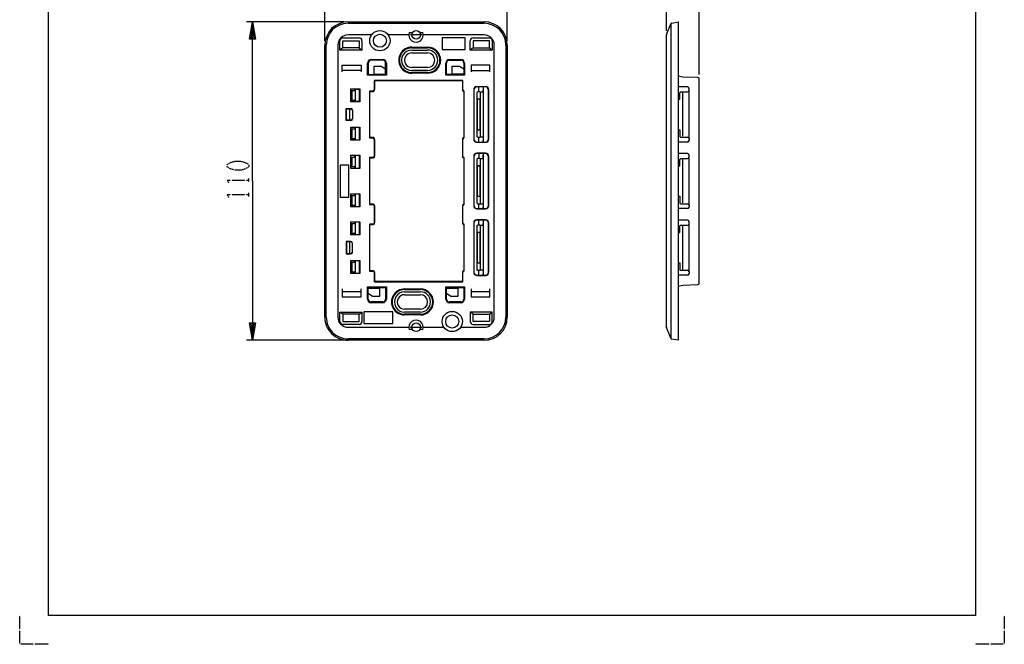
# Model space of a CAD drawing. Extents: x 0 to 340, y 0 to 360.
# Drawn here: x 0 to 340, y 0 to 216 of the extents above; entities that cross this region are included whole.
import ezdxf

# ---------------------------------------------------------------- set-up
doc = ezdxf.new("R2010")
doc.units = 0
doc.linetypes.add('DOT2', pattern=[0.125, 0, -0.125])
doc.layers.add('1', color=7, linetype='CONTINUOUS')

msp = doc.modelspace()

# ---------------------------------------------------------------- linework, layer by layer
at = {"layer": '1', "color": 5, "linetype": 'CONTINUOUS'}
for p, q in [((105.375001, 208.5), (105.375001, 242)), ((168.375001, 208.5), (168.375001, 242)), ((223.375001, 211.909333), (223.375001, 242)), ((234.624999, 196.766944), (234.624999, 242)), ((111.875001, 215), (78.375001, 215)), ((113.375001, 215), (160.375001, 215)), ((113.375001, 214.5), (160.375001, 214.5)), ((223.406836, 210.584894), (224.798844, 214.28877)), ((224.878491, 214.403692), (224.878491, 105.596308)), ((134.506457, 211.3), (135.606143, 211.3)), ((138.143859, 211.3), (139.243545, 211.3)), ((111.575001, 209.5), (117.175001, 209.5)), ((121.502719, 210.5), (113.375001, 210.5)), ((134.375001, 210.5), (127.247282, 210.5)), ((138.811515, 210.5), (134.914924, 210.5)), ((160.375001, 210.5), (139.375001, 210.5)), ((156.575001, 209.5), (162.175001, 209.5)), ((223.375001, 109.590667), (223.375001, 210.409333)), ((105.375001, 113), (105.375001, 207)), ((105.875001, 113), (105.875001, 207)), ((109.875001, 207), (109.875001, 113)), ((111.575001, 206), (110.575001, 205.25)), ((117.175001, 206), (118.175001, 205.25)), ((135.375001, 206.25), (140.875001, 206.25)), ((135.375001, 206), (140.875001, 206)), ((135.375001, 205.25), (140.875001, 205.25)), ((135.375001, 204.25), (140.875001, 204.25)), ((156.575001, 206), (155.575001, 205.25)), ((162.175001, 206), (163.175001, 205.25)), ((163.875001, 113), (163.875001, 207)), ((167.875001, 207), (167.875001, 113)), ((168.375001, 207), (168.375001, 113)), ((120.125001, 196.55), (120.125001, 200.75)), ((121.375001, 202), (125.375001, 202)), ((125.375001, 201.75), (121.375001, 201.75)), ((147.125001, 196.55), (147.125001, 200.75)), ((148.375001, 202), (152.375001, 202)), ((148.375001, 201.75), (152.375001, 201.75)), ((117.875001, 198.2), (111.375001, 198.2)), ((140.875001, 199.25), (135.375001, 199.25)), ((140.875001, 198.25), (135.375001, 198.25)), ((140.875001, 197.5), (135.375001, 197.5)), ((140.875001, 197.25), (135.375001, 197.25)), ((155.875001, 198.2), (162.375001, 198.2)), ((120.375001, 196.8), (120.125001, 196.55)), ((122.475001, 194.8), (122.575001, 194.7)), ((126.375001, 196.95), (126.625001, 196.55)), ((147.375001, 196.8), (147.125001, 196.55)), ((152.975001, 194.8), (152.875001, 194.7)), ((153.375001, 196.95), (153.625001, 196.55)), ((234.624999, 124.733056), (234.624999, 195.266944)), ((114.375001, 191.300001), (115.475001, 191.300001)), ((114.675001, 191.300001), (114.675001, 188)), ((117.475002, 191.900001), (117.375001, 191.800001)), ((120.775001, 191.1), (120.875001, 191)), ((153.375001, 191), (153.475001, 191.1)), ((153.375001, 191), (153.375001, 175)), ((153.475001, 174.9), (153.475001, 191.1)), ((156.775001, 191.5), (156.775001, 174.5)), ((156.875001, 191.5), (156.875001, 174.5)), ((160.875001, 192.6), (157.875001, 192.6)), ((160.875001, 192.5), (157.875001, 192.5)), ((157.875001, 190.5), (157.875001, 175.5)), ((158.875001, 190.8), (158.175001, 190.8)), ((158.575, 190.8), (158.575001, 192.5)), ((158.875001, 190.8), (159.972143, 190.8)), ((159.175001, 175.5), (159.175001, 190.5)), ((160.073592, 192.5), (160.073592, 173.5)), ((161.875001, 174.5), (161.875001, 191.5)), ((161.975001, 174.5), (161.975001, 191.5)), ((230.624999, 192.5), (227.375001, 192.5)), ((228.224999, 190.8), (230.624999, 190.8)), ((228.924999, 190.5), (228.924999, 175.5)), ((231.124999, 191.3), (231.124999, 192)), ((231.124999, 174.7), (231.124999, 191.3)), ((114.375001, 188), (115.475002, 188)), ((115.875002, 187.499999), (114.375001, 187.4)), ((117.375001, 187.5), (117.475002, 187.4)), ((157.875001, 188.3), (157.875001, 187.95)), ((158.025001, 187.95), (158.025001, 178.05)), ((158.175001, 188.25), (158.325001, 188.25)), ((158.725001, 188.25), (158.325001, 188.25)), ((158.725001, 188.25), (158.875001, 188.25)), ((159.025001, 178.05), (159.025001, 187.95)), ((112.775001, 185.1), (112.875001, 185)), ((114.012501, 181), (114.012501, 185)), ((114.875001, 184.5), (114.875001, 181.5)), ((112.775001, 180.9), (112.875001, 181)), ((114.375001, 180.9), (114.375001, 180.9)), ((114.375001, 178.6), (115.875002, 178.5)), ((114.375001, 178), (115.475002, 178)), ((114.675001, 178), (114.675001, 174.7)), ((117.475002, 178.6), (117.375001, 178.5)), ((158.175001, 177.75), (158.325001, 177.75)), ((158.325001, 177.75), (158.725001, 177.75)), ((158.725001, 177.75), (158.875001, 177.75)), ((114.375001, 174.7), (115.475002, 174.7)), ((115.875002, 174.199999), (114.375001, 174.1)), ((117.375001, 174.2), (117.475002, 174.1)), ((120.775001, 174.9), (120.875001, 175)), ((120.875001, 175), (120.775001, 174.9)), ((122.475001, 174.4), (122.475001, 168.6)), ((122.575001, 168.5), (122.575001, 174.5)), ((152.875001, 174.5), (152.875001, 168.5)), ((152.975001, 168.6), (152.975001, 174.4)), ((153.375001, 175), (153.475001, 174.9)), ((157.875001, 173.5), (160.875001, 173.5)), ((157.875001, 173.4), (160.875001, 173.4)), ((158.175001, 175.2), (158.875001, 175.2)), ((158.575007, 173.5), (158.575, 175.2)), ((159.972143, 175.2), (158.875001, 175.2)), ((160.073592, 174.700215), (160.073592, 174)), ((230.624999, 173.5), (227.375001, 173.5)), ((228.224999, 175.2), (230.624999, 175.2)), ((231.124999, 174.7), (231.124999, 174)), ((115.875001, 168.800001), (114.375001, 168.900001)), ((114.375001, 168.300001), (115.475001, 168.300001)), ((114.675001, 168.300001), (114.675001, 165)), ((117.475002, 168.900001), (117.375001, 168.800001)), ((120.775001, 168.1), (120.875001, 168)), ((153.375001, 168), (153.475001, 168.1)), ((153.375001, 168), (153.375001, 152)), ((153.475001, 151.9), (153.475001, 168.1)), ((156.775001, 168.5), (156.775001, 151.5)), ((156.875001, 168.5), (156.875001, 151.5)), ((160.875001, 169.6), (157.875001, 169.6)), ((160.875001, 169.5), (157.875001, 169.5)), ((157.875001, 167.5), (157.875001, 152.5)), ((158.875001, 167.8), (158.175001, 167.8)), ((158.575001, 169.5), (158.575001, 167.8)), ((158.875001, 167.8), (159.972143, 167.8)), ((159.175001, 152.5), (159.175001, 167.5)), ((160.073592, 169.5), (160.073592, 150.5)), ((160.073592, 168.299785), (160.073592, 169)), ((161.875001, 151.5), (161.875001, 168.5)), ((161.975001, 151.5), (161.975001, 168.5)), ((230.624999, 169.5), (227.375001, 169.5)), ((228.224999, 167.8), (230.624999, 167.8)), ((228.924999, 167.5), (228.924999, 152.5)), ((231.124999, 168.3), (231.124999, 169)), ((231.124999, 151.7), (231.124999, 168.3)), ((114.375001, 165), (115.475002, 165)), ((115.875002, 164.499999), (114.375001, 164.4)), ((117.375001, 164.5), (117.475002, 164.4)), ((158.025001, 164.95), (158.025001, 155.05)), ((158.175001, 165.25), (158.875001, 165.25)), ((158.725001, 165.25), (158.325001, 165.25)), ((159.025001, 155.05), (159.025001, 164.95)), ((115.875002, 155.5), (114.375001, 155.6)), ((114.375001, 155), (115.475002, 155)), ((114.675001, 155), (114.675001, 151.7)), ((117.475002, 155.6), (117.375001, 155.5)), ((158.175001, 154.75), (158.875001, 154.75)), ((158.325001, 154.75), (158.725001, 154.75)), ((114.375001, 151.7), (115.475002, 151.7)), ((115.875002, 151.199999), (114.375001, 151.1)), ((117.375001, 151.2), (117.475002, 151.1)), ((120.775001, 151.9), (120.875001, 152)), ((122.475001, 151.4), (122.475001, 145.6)), ((122.575001, 145.5), (122.575001, 151.5)), ((152.875001, 151.5), (152.875001, 145.5)), ((152.975001, 145.6), (152.975001, 151.4)), ((153.375001, 152), (153.475001, 151.9)), ((157.875001, 150.5), (160.875001, 150.5)), ((157.875001, 150.4), (160.875001, 150.4)), ((158.175001, 152.2), (158.875001, 152.2)), ((158.575005, 150.5), (158.575001, 152.2)), ((158.875001, 152.2), (159.972143, 152.2)), ((160.073592, 151.700215), (160.073592, 151)), ((230.624999, 150.5), (227.375001, 150.5)), ((228.224999, 152.2), (230.624999, 152.2)), ((231.124999, 151.7), (231.124999, 151)), ((160.875001, 146.6), (157.875001, 146.6)), ((160.875001, 146.5), (157.875001, 146.5)), ((158.575, 144.8), (158.575001, 146.5)), ((160.073592, 146.5), (160.073592, 127.5)), ((230.624999, 146.5), (227.375001, 146.5)), ((115.875001, 145.800001), (114.375001, 145.900001)), ((114.375001, 145.300001), (115.475001, 145.300001)), ((114.675001, 145.300001), (114.675001, 142)), ((117.475002, 145.900001), (117.375001, 145.800001)), ((120.875001, 145), (120.775001, 145.1)), ((153.375001, 145), (153.475001, 145.1)), ((153.375001, 145), (153.375001, 129)), ((153.475001, 128.9), (153.475001, 145.1)), ((156.775001, 145.5), (156.775001, 128.5)), ((156.875001, 145.5), (156.875001, 128.5)), ((157.875001, 144.5), (157.875001, 129.5)), ((158.875001, 144.8), (158.175001, 144.8)), ((158.875001, 144.8), (159.972143, 144.8)), ((159.175001, 129.5), (159.175001, 144.5)), ((161.875001, 128.5), (161.875001, 145.5)), ((161.975001, 128.5), (161.975001, 145.5)), ((228.224999, 144.8), (230.624999, 144.8)), ((228.924999, 144.5), (228.924999, 129.5)), ((231.124999, 145.3), (231.124999, 146)), ((231.124999, 128.7), (231.124999, 145.3)), ((114.375001, 142), (115.475002, 142)), ((115.875002, 141.5), (114.375001, 141.4)), ((117.375001, 141.5), (117.475002, 141.4)), ((157.875001, 142.3), (157.875001, 141.95)), ((158.025001, 141.95), (158.025001, 132.05)), ((158.175001, 142.25), (158.325001, 142.25)), ((158.725001, 142.25), (158.325001, 142.25)), ((158.725001, 142.25), (158.875001, 142.25)), ((159.025001, 132.05), (159.025001, 141.95)), ((112.775001, 139.1), (112.875001, 139)), ((114.012501, 135), (114.012501, 139)), ((114.375001, 139.1), (114.375001, 139.1)), ((114.875001, 135.5), (114.875001, 138.5)), ((112.775001, 134.9), (112.875001, 135)), ((115.875001, 132.5), (114.375001, 132.6)), ((117.475002, 132.6), (117.375001, 132.5)), ((114.375001, 132), (115.475001, 132)), ((114.675001, 132), (114.675001, 128.7)), ((158.175001, 131.75), (158.325001, 131.75)), ((158.175001, 129.2), (158.875001, 129.2)), ((158.325001, 131.75), (158.725001, 131.75)), ((158.575007, 127.5), (158.575, 129.2)), ((158.725001, 131.75), (158.875001, 131.75)), ((159.972143, 129.2), (158.875001, 129.2)), ((228.224999, 129.2), (230.624999, 129.2)), ((114.375001, 128.699999), (115.475002, 128.699999)), ((115.875002, 128.199999), (114.375001, 128.099999)), ((117.375001, 128.2), (117.475002, 128.1)), ((120.775001, 128.9), (120.875001, 129)), ((120.775001, 128.9), (120.875001, 129)), ((153.375001, 129), (153.475001, 128.9)), ((157.875001, 127.5), (160.875001, 127.5)), ((157.875001, 127.4), (160.875001, 127.4)), ((160.073592, 128.700215), (160.073592, 128)), ((230.624999, 127.5), (227.375001, 127.5)), ((231.124999, 128.7), (231.124999, 128)), ((120.375001, 123.05), (120.125001, 123.45)), ((122.475001, 125.2), (122.575001, 125.3)), ((126.375001, 123.2), (126.625001, 123.45)), ((126.625001, 123.45), (126.625001, 119.25)), ((132.875001, 122.75), (138.375001, 122.75)), ((132.875001, 122.5), (138.375001, 122.5)), ((147.375001, 123.05), (147.125001, 123.45)), ((152.975001, 125.2), (152.875001, 125.3)), ((153.625001, 123.45), (153.375001, 123.2)), ((153.625001, 123.45), (153.625001, 119.25)), ((117.875001, 121.8), (111.375001, 121.8)), ((132.875001, 121.75), (138.370497, 121.75)), ((132.875001, 120.75), (138.375001, 120.75)), ((162.375001, 121.8), (155.875001, 121.8)), ((125.375001, 118.25), (121.375001, 118.25)), ((125.375001, 118), (121.375001, 118)), ((138.375001, 115.75), (132.875001, 115.75)), ((152.375001, 118.25), (148.375001, 118.25)), ((152.375001, 118), (148.375001, 118)), ((111.575001, 114), (110.575001, 114.75)), ((117.175001, 114), (118.175001, 114.75)), ((138.370497, 114.75), (132.875001, 114.75)), ((138.375001, 114), (132.875001, 114)), ((138.375001, 113.75), (132.875001, 113.75)), ((156.575001, 114), (155.575001, 114.75)), ((162.175001, 114), (163.175001, 114.75)), ((117.175001, 110.5), (111.575001, 110.5)), ((113.375001, 109.5), (134.375001, 109.5)), ((134.804079, 109.5), (138.891892, 109.5)), ((139.375001, 109.5), (146.502719, 109.5)), ((152.247282, 109.5), (160.375001, 109.5)), ((156.575001, 110.5), (162.175001, 110.5)), ((224.799839, 105.709261), (223.406836, 109.415106)), ((160.375001, 105.5), (113.375001, 105.5)), ((135.606143, 108.7), (134.506457, 108.7)), ((139.243545, 108.7), (138.143859, 108.7)), ((111.875001, 105), (78.375001, 105)), ((160.375001, 105), (113.375001, 105))]:
    msp.add_line(p, q, dxfattribs=at)
at = {"layer": '1', "color": 5, "linetype": 'DOT2'}
for p, q in [((79.125001, 159.6875), (79.125001, 160.9375)), ((79.125001, 154.6875), (79.125001, 155.9375))]:
    msp.add_line(p, q, dxfattribs=at)
at = {"layer": '1', "color": 5, "linetype": 'CONTINUOUS'}
for points in [[(10, 10), (10, 350), (330, 350), (330, 10), (10, 10)], [(10, 10), (10, 350), (330, 350), (330, 10), (10, 10)], [(111.575001, 206), (111.575001, 208.5), (117.175001, 208.5), (117.175001, 206)], [(145.875001, 209.5), (145.875001, 205.5), (153.875001, 205.5), (153.875001, 209.5), (145.875001, 209.5)], [(162.175001, 206), (162.175001, 208.5), (156.575001, 208.5), (156.575001, 206)], [(117.475002, 191.900001), (117.475002, 187.4), (114.375001, 187.4), (114.375001, 191.900001)], [(115.875002, 187.5), (117.375001, 187.5), (117.375001, 191.8), (115.875002, 191.8)], [(117.475002, 178.6), (117.475002, 174.1), (114.375001, 174.1), (114.375001, 178.6)], [(115.875002, 174.2), (117.375001, 174.2), (117.375001, 178.5), (115.875002, 178.5)], [(117.475002, 168.900001), (117.475002, 164.4), (114.375001, 164.4), (114.375001, 168.900001)], [(117.375001, 168.800001), (115.875002, 168.800001), (115.875002, 164.5), (117.375001, 164.5)], [(110.625001, 154.5), (113.625001, 154.5), (113.625001, 165.5), (110.625001, 165.5), (110.625001, 154.5)], [(117.475002, 155.6), (117.475002, 151.1), (114.375001, 151.1), (114.375001, 155.6)], [(117.375001, 155.5), (115.875002, 155.5), (115.875002, 151.2), (117.375001, 151.2)], [(117.475002, 145.900001), (117.475002, 141.4), (114.375001, 141.4), (114.375001, 145.900001)], [(117.375001, 145.800001), (115.875002, 145.800001), (115.875002, 141.5), (117.375001, 141.5)], [(117.475002, 128.1), (114.375001, 128.1), (114.375001, 132.6), (117.475002, 132.6)], [(117.375001, 132.5), (115.875002, 132.500001), (115.875002, 128.199999), (117.375001, 128.199999)], [(111.575001, 114), (111.575001, 111.5), (117.175001, 111.5), (117.175001, 114)], [(128.875001, 114.8), (118.875001, 114.8), (118.875001, 110.8), (128.875001, 110.8)], [(162.175001, 114), (162.175001, 111.5), (156.575001, 111.5), (156.575001, 114)]]:
    msp.add_lwpolyline(points, close=True, dxfattribs=at)
for points in [[(80.375001, 160), (80.375001, 215), (81.375001, 209), (79.375001, 209), (80.375001, 215), (80.875001, 209), (79.875001, 209), (80.375001, 215)], [(225.147523, 214.554504), (227.375001, 215), (227.375001, 105), (225.147523, 105.445495)], [(118.175001, 208.5), (118.175001, 205.25), (110.575001, 205.25), (110.575001, 208.5)], [(163.175001, 208.5), (163.175001, 205.25), (155.575001, 205.25), (155.575001, 208.5)], [(126.625001, 200.75), (126.625001, 196.55), (120.125001, 196.55)], [(120.375001, 200.75), (120.375001, 196.8), (122.375001, 196.8), (122.375001, 196.95), (126.375001, 196.95), (126.375001, 200.75)], [(153.625001, 200.75), (153.625001, 196.55), (147.125001, 196.55)], [(153.375001, 200.75), (153.375001, 196.95), (149.375001, 196.95), (149.375001, 196.8), (147.375001, 196.8), (147.375001, 200.75)], [(111.375001, 197.7), (111.375001, 200), (117.875001, 200), (117.875001, 197.7)], [(122.375001, 196.95), (122.375001, 199.75), (124.875001, 199.75), (126.375001, 198.75), (126.375001, 196.95)], [(149.375001, 196.95), (149.375001, 199.75), (151.875001, 199.75), (153.375001, 198.75), (153.375001, 196.95)], [(162.375001, 197.7), (162.375001, 200), (155.875001, 200), (155.875001, 197.7)], [(152.975001, 191.6), (152.975001, 194.8), (122.475001, 194.8), (122.475001, 191.6)], [(122.575001, 191.5), (122.575001, 194.7), (152.875001, 194.7), (152.875001, 191.5)], [(234.14223, 195.766647), (229.033899, 195.942797), (227.375001, 196.25)], [(114.375001, 191.900001), (115.875001, 191.800001), (117.375001, 191.800001), (117.375001, 187.5), (115.875005, 187.5), (114.375001, 187.4)], [(121.975001, 191.1), (120.775001, 191.1), (120.775001, 174.9), (121.975001, 174.9)], [(122.075001, 175), (120.875001, 175), (120.875001, 191), (122.075001, 191)], [(159.972143, 192.5), (159.97616, 192.499809), (159.980096, 192.499217), (159.983952, 192.498225), (159.987725, 192.496833), (159.991418, 192.495041), (159.99503, 192.492849), (159.99856, 192.490256), (160.00201, 192.487263), (160.005378, 192.483871), (160.008665, 192.480078), (160.011871, 192.475884), (160.014995, 192.471291), (160.018039, 192.466298), (160.021001, 192.460904), (160.023882, 192.45511), (160.026682, 192.448916), (160.029401, 192.442322), (160.032039, 192.435327), (160.034595, 192.427933), (160.037071, 192.420138), (160.039465, 192.411943), (160.041778, 192.403348), (160.04401, 192.394353), (160.04616, 192.384957), (160.04823, 192.375162), (160.050218, 192.364966), (160.052126, 192.35437), (160.053952, 192.343374), (160.055697, 192.331977), (160.057361, 192.320181), (160.058943, 192.307984), (160.060445, 192.295387), (160.061865, 192.28239), (160.063204, 192.268993), (160.064462, 192.255196), (160.065639, 192.240998), (160.066734, 192.226401), (160.067749, 192.211403), (160.068682, 192.196005), (160.069534, 192.180206), (160.070305, 192.164008), (160.070995, 192.147409), (160.071604, 192.130411), (160.072132, 192.113012), (160.072578, 192.095213), (160.072943, 192.077013), (160.073227, 192.058414), (160.07343, 192.039414), (160.073552, 192.020015), (160.073592, 192.000215)], [(159.972143, 190.8), (159.97616, 190.800191), (159.980096, 190.800783), (159.983952, 190.801775), (159.987725, 190.803167), (159.991418, 190.804959), (159.99503, 190.807151), (159.99856, 190.809744), (160.00201, 190.812737), (160.005378, 190.816129), (160.008665, 190.819922), (160.011871, 190.824116), (160.014995, 190.828709), (160.018039, 190.833702), (160.021001, 190.839096), (160.023882, 190.84489), (160.026682, 190.851084), (160.029401, 190.857678), (160.032039, 190.864673), (160.034595, 190.872067), (160.037071, 190.879862), (160.039465, 190.888057), (160.041778, 190.896652), (160.04401, 190.905647), (160.04616, 190.915043), (160.04823, 190.924838), (160.050218, 190.935034), (160.052126, 190.94563), (160.053952, 190.956626), (160.055697, 190.968023), (160.057361, 190.979819), (160.058943, 190.992016), (160.060445, 191.004613), (160.061865, 191.01761), (160.063204, 191.031007), (160.064462, 191.044804), (160.065639, 191.059002), (160.066734, 191.073599), (160.067749, 191.088597), (160.068682, 191.103995), (160.069534, 191.119794), (160.070305, 191.135992), (160.070995, 191.152591), (160.071604, 191.169589), (160.072132, 191.186988), (160.072578, 191.204787), (160.072943, 191.222987), (160.073227, 191.241586), (160.07343, 191.260586), (160.073552, 191.279985), (160.073592, 191.299785)], [(227.375001, 188.25), (227.924999, 188.25), (227.924999, 190.5)], [(115.875002, 187.6), (115.875002, 187.5), (115.875002, 187.5)], [(114.375001, 180.9), (112.775001, 180.9), (112.775001, 185.1), (114.375001, 185.1)], [(114.375001, 181), (112.875001, 181), (112.875001, 185), (114.375001, 185)], [(114.975001, 184.5), (114.975001, 184.5), (114.975001, 181.5)], [(227.375001, 177.75), (227.924999, 177.75), (227.924999, 175.5)], [(115.875002, 174.3), (115.875002, 174.2), (115.875002, 174.2)], [(159.972143, 175.2), (159.97616, 175.199809), (159.980096, 175.199217), (159.983952, 175.198225), (159.987725, 175.196833), (159.991418, 175.195041), (159.99503, 175.192849), (159.99856, 175.190256), (160.00201, 175.187263), (160.005378, 175.183871), (160.008665, 175.180078), (160.011871, 175.175884), (160.014995, 175.171291), (160.018039, 175.166298), (160.021001, 175.160904), (160.023882, 175.15511), (160.026682, 175.148916), (160.029401, 175.142322), (160.032039, 175.135327), (160.034595, 175.127933), (160.037071, 175.120138), (160.039465, 175.111943), (160.041778, 175.103348), (160.04401, 175.094353), (160.04616, 175.084957), (160.04823, 175.075162), (160.050218, 175.064966), (160.052126, 175.05437), (160.053952, 175.043374), (160.055697, 175.031977), (160.057361, 175.020181), (160.058943, 175.007984), (160.060445, 174.995387), (160.061865, 174.98239), (160.063204, 174.968993), (160.064462, 174.955196), (160.065639, 174.940998), (160.066734, 174.926401), (160.067749, 174.911403), (160.068682, 174.896005), (160.069534, 174.880206), (160.070305, 174.864008), (160.070995, 174.847409), (160.071604, 174.830411), (160.072132, 174.813012), (160.072578, 174.795213), (160.072943, 174.777013), (160.073227, 174.758414), (160.07343, 174.739414), (160.073552, 174.720015), (160.073592, 174.700215)], [(159.972143, 173.5), (159.97616, 173.500191), (159.980096, 173.500783), (159.983952, 173.501775), (159.987725, 173.503167), (159.991418, 173.504959), (159.99503, 173.507151), (159.99856, 173.509744), (160.00201, 173.512737), (160.005378, 173.516129), (160.008665, 173.519922), (160.011871, 173.524116), (160.014995, 173.528709), (160.018039, 173.533702), (160.021001, 173.539096), (160.023882, 173.54489), (160.026682, 173.551084), (160.029401, 173.557678), (160.032039, 173.564673), (160.034595, 173.572067), (160.037071, 173.579862), (160.039465, 173.588057), (160.041778, 173.596652), (160.04401, 173.605647), (160.04616, 173.615043), (160.04823, 173.624838), (160.050218, 173.635034), (160.052126, 173.64563), (160.053952, 173.656626), (160.055697, 173.668023), (160.057361, 173.679819), (160.058943, 173.692016), (160.060445, 173.704613), (160.061865, 173.71761), (160.063204, 173.731007), (160.064462, 173.744804), (160.065639, 173.759002), (160.066734, 173.773599), (160.067749, 173.788597), (160.068682, 173.803995), (160.069534, 173.819794), (160.070305, 173.835992), (160.070995, 173.852591), (160.071604, 173.869589), (160.072132, 173.886988), (160.072578, 173.904787), (160.072943, 173.922987), (160.073227, 173.941586), (160.07343, 173.960586), (160.073552, 173.979985), (160.073592, 173.999785)], [(115.875001, 168.700001), (115.875001, 168.800001), (115.875002, 168.800001)], [(121.975001, 168.1), (120.775001, 168.1), (120.775001, 151.9), (121.975001, 151.9)], [(122.075001, 152), (120.875001, 152), (120.875001, 168), (122.075001, 168)], [(159.972143, 169.5), (159.97616, 169.499809), (159.980096, 169.499217), (159.983952, 169.498225), (159.987725, 169.496833), (159.991418, 169.495041), (159.99503, 169.492849), (159.99856, 169.490256), (160.00201, 169.487263), (160.005378, 169.483871), (160.008665, 169.480078), (160.011871, 169.475884), (160.014995, 169.471291), (160.018039, 169.466298), (160.021001, 169.460904), (160.023882, 169.45511), (160.026682, 169.448916), (160.029401, 169.442322), (160.032039, 169.435327), (160.034595, 169.427933), (160.037071, 169.420138), (160.039465, 169.411943), (160.041778, 169.403348), (160.04401, 169.394353), (160.04616, 169.384957), (160.04823, 169.375162), (160.050218, 169.364966), (160.052126, 169.35437), (160.053952, 169.343374), (160.055697, 169.331977), (160.057361, 169.320181), (160.058943, 169.307984), (160.060445, 169.295387), (160.061865, 169.28239), (160.063204, 169.268993), (160.064462, 169.255196), (160.065639, 169.240998), (160.066734, 169.226401), (160.067749, 169.211403), (160.068682, 169.196005), (160.069534, 169.180206), (160.070305, 169.164008), (160.070995, 169.147409), (160.071604, 169.130411), (160.072132, 169.113012), (160.072578, 169.095213), (160.072943, 169.077013), (160.073227, 169.058414), (160.07343, 169.039414), (160.073552, 169.020015), (160.073592, 169.000215)], [(159.972143, 167.8), (159.97616, 167.800191), (159.980096, 167.800783), (159.983952, 167.801775), (159.987725, 167.803167), (159.991418, 167.804959), (159.99503, 167.807151), (159.99856, 167.809744), (160.00201, 167.812737), (160.005378, 167.816129), (160.008665, 167.819922), (160.011871, 167.824116), (160.014995, 167.828709), (160.018039, 167.833702), (160.021001, 167.839096), (160.023882, 167.84489), (160.026682, 167.851084), (160.029401, 167.857678), (160.032039, 167.864673), (160.034595, 167.872067), (160.037071, 167.879862), (160.039465, 167.888057), (160.041778, 167.896652), (160.04401, 167.905647), (160.04616, 167.915043), (160.04823, 167.924838), (160.050218, 167.935034), (160.052126, 167.94563), (160.053952, 167.956626), (160.055697, 167.968023), (160.057361, 167.979819), (160.058943, 167.992016), (160.060445, 168.004613), (160.061865, 168.01761), (160.063204, 168.031007), (160.064462, 168.044804), (160.065639, 168.059002), (160.066734, 168.073599), (160.067749, 168.088597), (160.068682, 168.103995), (160.069534, 168.119794), (160.070305, 168.135992), (160.070995, 168.152591), (160.071604, 168.169589), (160.072132, 168.186988), (160.072578, 168.204787), (160.072943, 168.222987), (160.073227, 168.241586), (160.07343, 168.260586), (160.073552, 168.279985), (160.073592, 168.299785)], [(227.375001, 165.25), (227.924999, 165.25), (227.924999, 167.5)], [(115.875002, 164.6), (115.875002, 164.5), (115.875002, 164.5)], [(80.375001, 160), (80.375001, 105), (79.375001, 111), (81.375001, 111), (80.375001, 105), (79.875001, 111), (80.875001, 111), (80.375001, 105)], [(115.875002, 155.4), (115.875002, 155.5), (115.875002, 155.5)], [(227.375001, 154.75), (227.924999, 154.75), (227.924999, 152.5)], [(115.875002, 151.3), (115.875002, 151.2), (115.875002, 151.2)], [(159.972143, 152.2), (159.97616, 152.199809), (159.980096, 152.199217), (159.983952, 152.198225), (159.987725, 152.196833), (159.991418, 152.195041), (159.99503, 152.192849), (159.99856, 152.190256), (160.00201, 152.187263), (160.005378, 152.183871), (160.008665, 152.180078), (160.011871, 152.175884), (160.014995, 152.171291), (160.018039, 152.166298), (160.021001, 152.160904), (160.023882, 152.15511), (160.026682, 152.148916), (160.029401, 152.142322), (160.032039, 152.135327), (160.034595, 152.127933), (160.037071, 152.120138), (160.039465, 152.111943), (160.041778, 152.103348), (160.04401, 152.094353), (160.04616, 152.084957), (160.04823, 152.075162), (160.050218, 152.064966), (160.052126, 152.05437), (160.053952, 152.043374), (160.055697, 152.031977), (160.057361, 152.020181), (160.058943, 152.007984), (160.060445, 151.995387), (160.061865, 151.98239), (160.063204, 151.968993), (160.064462, 151.955196), (160.065639, 151.940998), (160.066734, 151.926401), (160.067749, 151.911403), (160.068682, 151.896005), (160.069534, 151.880206), (160.070305, 151.864008), (160.070995, 151.847409), (160.071604, 151.830411), (160.072132, 151.813012), (160.072578, 151.795213), (160.072943, 151.777013), (160.073227, 151.758414), (160.07343, 151.739414), (160.073552, 151.720015), (160.073592, 151.700215)], [(159.972143, 150.5), (159.97616, 150.500191), (159.980096, 150.500783), (159.983952, 150.501775), (159.987725, 150.503167), (159.991418, 150.504959), (159.99503, 150.507151), (159.99856, 150.509744), (160.00201, 150.512737), (160.005378, 150.516129), (160.008665, 150.519922), (160.011871, 150.524116), (160.014995, 150.528709), (160.018039, 150.533702), (160.021001, 150.539096), (160.023882, 150.54489), (160.026682, 150.551084), (160.029401, 150.557678), (160.032039, 150.564673), (160.034595, 150.572067), (160.037071, 150.579862), (160.039465, 150.588057), (160.041778, 150.596652), (160.04401, 150.605647), (160.04616, 150.615043), (160.04823, 150.624838), (160.050218, 150.635034), (160.052126, 150.64563), (160.053952, 150.656626), (160.055697, 150.668023), (160.057361, 150.679819), (160.058943, 150.692016), (160.060445, 150.704613), (160.061865, 150.71761), (160.063204, 150.731007), (160.064462, 150.744804), (160.065639, 150.759002), (160.066734, 150.773599), (160.067749, 150.788597), (160.068682, 150.803995), (160.069534, 150.819794), (160.070305, 150.835992), (160.070995, 150.852591), (160.071604, 150.869589), (160.072132, 150.886988), (160.072578, 150.904787), (160.072943, 150.922987), (160.073227, 150.941586), (160.07343, 150.960586), (160.073552, 150.979985), (160.073592, 150.999785)], [(159.972143, 146.5), (159.97616, 146.499809), (159.980096, 146.499217), (159.983952, 146.498225), (159.987725, 146.496833), (159.991418, 146.495041), (159.99503, 146.492849), (159.99856, 146.490256), (160.00201, 146.487263), (160.005378, 146.483871), (160.008665, 146.480078), (160.011871, 146.475884), (160.014995, 146.471291), (160.018039, 146.466298), (160.021001, 146.460904), (160.023882, 146.45511), (160.026682, 146.448916), (160.029401, 146.442322), (160.032039, 146.435327), (160.034595, 146.427933), (160.037071, 146.420138), (160.039465, 146.411943), (160.041778, 146.403348), (160.04401, 146.394353), (160.04616, 146.384957), (160.04823, 146.375162), (160.050218, 146.364966), (160.052126, 146.35437), (160.053952, 146.343374), (160.055697, 146.331977), (160.057361, 146.320181), (160.058943, 146.307984), (160.060445, 146.295387), (160.061865, 146.28239), (160.063204, 146.268993), (160.064462, 146.255196), (160.065639, 146.240998), (160.066734, 146.226401), (160.067749, 146.211403), (160.068682, 146.196005), (160.069534, 146.180206), (160.070305, 146.164008), (160.070995, 146.147409), (160.071604, 146.130411), (160.072132, 146.113012), (160.072578, 146.095213), (160.072943, 146.077013), (160.073227, 146.058414), (160.07343, 146.039414), (160.073552, 146.020015), (160.073592, 146.000215)], [(115.875001, 145.700001), (115.875001, 145.800001), (115.875002, 145.800001)], [(121.975001, 145.1), (120.775001, 145.1), (120.775001, 128.9), (121.975001, 128.9)], [(122.075001, 129), (120.875001, 129), (120.875001, 145), (122.075001, 145)], [(159.972143, 144.8), (159.97616, 144.800191), (159.980096, 144.800783), (159.983952, 144.801775), (159.987725, 144.803167), (159.991418, 144.804959), (159.99503, 144.807151), (159.99856, 144.809744), (160.00201, 144.812737), (160.005378, 144.816129), (160.008665, 144.819922), (160.011871, 144.824116), (160.014995, 144.828709), (160.018039, 144.833702), (160.021001, 144.839096), (160.023882, 144.84489), (160.026682, 144.851084), (160.029401, 144.857678), (160.032039, 144.864673), (160.034595, 144.872067), (160.037071, 144.879862), (160.039465, 144.888057), (160.041778, 144.896652), (160.04401, 144.905647), (160.04616, 144.915043), (160.04823, 144.924838), (160.050218, 144.935034), (160.052126, 144.94563), (160.053952, 144.956626), (160.055697, 144.968023), (160.057361, 144.979819), (160.058943, 144.992016), (160.060445, 145.004613), (160.061865, 145.01761), (160.063204, 145.031007), (160.064462, 145.044804), (160.065639, 145.059002), (160.066734, 145.073599), (160.067749, 145.088597), (160.068682, 145.103995), (160.069534, 145.119794), (160.070305, 145.135992), (160.070995, 145.152591), (160.071604, 145.169589), (160.072132, 145.186988), (160.072578, 145.204787), (160.072943, 145.222987), (160.073227, 145.241586), (160.07343, 145.260586), (160.073552, 145.279985), (160.073592, 145.299785)], [(227.375001, 142.25), (227.924999, 142.25), (227.924999, 144.5)], [(115.875002, 141.6), (115.875002, 141.5), (115.875002, 141.5)], [(114.375001, 139.1), (112.775001, 139.1), (112.775001, 134.9), (114.375001, 134.9)], [(114.375001, 139), (112.875001, 139), (112.875001, 135), (114.375001, 135)], [(114.975001, 135.5), (114.975001, 135.5), (114.975001, 138.5)], [(115.875001, 132.4), (115.875001, 132.5), (115.875002, 132.5)], [(159.972143, 129.2), (159.97616, 129.199809), (159.980096, 129.199217), (159.983952, 129.198225), (159.987725, 129.196833), (159.991418, 129.195041), (159.99503, 129.192849), (159.99856, 129.190256), (160.00201, 129.187263), (160.005378, 129.183871), (160.008665, 129.180078), (160.011871, 129.175884), (160.014995, 129.171291), (160.018039, 129.166298), (160.021001, 129.160904), (160.023882, 129.15511), (160.026682, 129.148916), (160.029401, 129.142322), (160.032039, 129.135327), (160.034595, 129.127933), (160.037071, 129.120138), (160.039465, 129.111943), (160.041778, 129.103348), (160.04401, 129.094353), (160.04616, 129.084957), (160.04823, 129.075162), (160.050218, 129.064966), (160.052126, 129.05437), (160.053952, 129.043374), (160.055697, 129.031977), (160.057361, 129.020181), (160.058943, 129.007984), (160.060445, 128.995387), (160.061865, 128.98239), (160.063204, 128.968993), (160.064462, 128.955196), (160.065639, 128.940998), (160.066734, 128.926401), (160.067749, 128.911403), (160.068682, 128.896005), (160.069534, 128.880206), (160.070305, 128.864008), (160.070995, 128.847409), (160.071604, 128.830411), (160.072132, 128.813012), (160.072578, 128.795213), (160.072943, 128.777013), (160.073227, 128.758414), (160.07343, 128.739414), (160.073552, 128.720015), (160.073592, 128.700215)], [(227.375001, 131.75), (227.924999, 131.75), (227.924999, 129.5)], [(115.875002, 128.299999), (115.875002, 128.199999), (115.875002, 128.199999)], [(122.475001, 128.4), (122.475001, 125.2), (152.975001, 125.2), (152.975001, 128.4)], [(152.875001, 128.5), (152.875001, 125.3), (122.575001, 125.3), (122.575001, 128.5)], [(159.972143, 127.5), (159.97616, 127.500191), (159.980096, 127.500783), (159.983952, 127.501775), (159.987725, 127.503167), (159.991418, 127.504959), (159.99503, 127.507151), (159.99856, 127.509744), (160.00201, 127.512737), (160.005378, 127.516129), (160.008665, 127.519922), (160.011871, 127.524116), (160.014995, 127.528709), (160.018039, 127.533702), (160.021001, 127.539096), (160.023882, 127.54489), (160.026682, 127.551084), (160.029401, 127.557678), (160.032039, 127.564673), (160.034595, 127.572067), (160.037071, 127.579862), (160.039465, 127.588057), (160.041778, 127.596652), (160.04401, 127.605647), (160.04616, 127.615043), (160.04823, 127.624838), (160.050218, 127.635034), (160.052126, 127.64563), (160.053952, 127.656626), (160.055697, 127.668023), (160.057361, 127.679819), (160.058943, 127.692016), (160.060445, 127.704613), (160.061865, 127.71761), (160.063204, 127.731007), (160.064462, 127.744804), (160.065639, 127.759002), (160.066734, 127.773599), (160.067749, 127.788597), (160.068682, 127.803995), (160.069534, 127.819794), (160.070305, 127.835992), (160.070995, 127.852591), (160.071604, 127.869589), (160.072132, 127.886988), (160.072578, 127.904787), (160.072943, 127.922987), (160.073227, 127.941586), (160.07343, 127.960586), (160.073552, 127.979985), (160.073592, 127.999785)], [(111.375001, 122.8), (111.375001, 120), (117.875001, 120), (117.875001, 122.8)], [(120.125001, 119.25), (120.125001, 123.45), (126.625001, 123.45)], [(120.375001, 119.25), (120.375001, 123.05), (124.375001, 123.05), (124.375001, 123.2), (126.375001, 123.2), (126.375001, 119.25)], [(120.375001, 121.25), (121.875001, 120.25), (124.375001, 120.25), (124.375001, 123.05)], [(147.125001, 119.25), (147.125001, 123.45), (153.625001, 123.45)], [(147.375001, 119.25), (147.375001, 123.05), (151.375001, 123.05), (151.375001, 123.2), (153.375001, 123.2), (153.375001, 119.25)], [(147.375001, 121.25), (148.875001, 120.25), (151.375001, 120.25), (151.375001, 123.05)], [(155.875001, 122.8), (155.875001, 120), (162.375001, 120), (162.375001, 122.8)], [(227.375001, 123.75), (229.033899, 124.057203), (234.14223, 124.233353)], [(110.575001, 111.5), (110.575001, 114.75), (118.175001, 114.75), (118.175001, 111.5)], [(163.175001, 111.5), (163.175001, 114.75), (155.575001, 114.75), (155.575001, 111.5)]]:
    msp.add_lwpolyline(points, dxfattribs=at)
at = {"layer": '1', "color": 5, "linetype": 'DOT2'}
msp.add_lwpolyline([(71.625001, 165), (71.625001, 165.625), (71.937501, 165.9375), (73.187501, 166.5625), (74.437501, 166.875), (76.312501, 166.875), (77.562501, 166.5625), (78.812501, 165.9375), (79.125001, 165.625), (79.125001, 165), (78.812501, 164.6875), (77.562501, 164.0625), (76.312501, 163.75), (74.437501, 163.75), (73.187501, 164.0625), (71.937501, 164.6875), (71.625001, 165)], close=True, dxfattribs=at)
for points in [[(72.250001, 159.375), (71.625001, 160.3125), (79.125001, 160.3125)], [(72.250001, 154.375), (71.625001, 155.3125), (79.125001, 155.3125)], [(10, 0), (0, 0), (0, 10)], [(340, 10), (340, 0), (330, 0)]]:
    msp.add_lwpolyline(points, dxfattribs=at)
at = {"layer": '1', "color": 5, "linetype": 'CONTINUOUS'}
for centre, radius in [((124.375001, 208.5), 3.5), ((136.875001, 210.5), 1.5), ((124.375001, 208.5), 2.25), ((149.375001, 111.5), 3.5), ((149.375001, 111.5), 2.25), ((136.875001, 109.5), 1.5)]:
    msp.add_circle(centre, radius, dxfattribs=at)
for centre, radius, start, end in [((113.375001, 207), 8, 89.999999, 179.999998), ((113.375001, 207), 7.5, 89.999999, 179.999998), ((160.375001, 207), 8, 0, 89.999999), ((160.375001, 207), 7.5, 0, 89.999999), ((225.245581, 214.064214), 0.5, 101.309932, 153.313264), ((136.875001, 210.5), 2.5, 161.337074, 18.662925), ((113.375001, 207), 3.5, 89.999999, 179.999998), ((111.575001, 208.5), 1, 89.999999, -179.999998), ((117.175001, 208.5), 1, 0, 89.999999), ((156.575001, 208.5), 1, 89.999999, 179.999998), ((160.375001, 207), 3.5, 0, 89.999999), ((162.175001, 208.5), 1, 0, 89.999999), ((223.875001, 210.409333), 0.5, 159.443953, -179.999998), ((135.375001, 201.75), 4.5, 89.999999, -89.999999), ((135.375001, 201.75), 4.25, 89.999999, -89.999999), ((135.375001, 201.75), 3.5, 89.999999, -89.999999), ((135.375001, 201.75), 2.5, 89.999999, -89.999999), ((140.875001, 201.75), 4.5, -89.999999, 89.999999), ((140.875001, 201.75), 4.25, -89.999999, 89.999999), ((140.875001, 201.75), 3.5, -89.999999, 89.999999), ((140.875001, 201.75), 2.5, -89.999999, 89.999999), ((121.375001, 200.75), 1.25, 89.999999, -179.999998), ((121.375001, 200.75), 1, 89.999999, -179.999998), ((125.375001, 200.75), 1.25, 0, 89.999999), ((125.375001, 200.75), 1, 0, 89.999999), ((148.375001, 200.75), 1.25, 89.999999, -179.999998), ((148.375001, 200.75), 1, 89.999999, 179.999998), ((152.375001, 200.75), 1.25, 0, 89.999999), ((152.375001, 200.75), 1, 0, 89.999999), ((234.124999, 195.266944), 0.5, 0, 88.025065), ((115.475001, 191.700001), 0.4, -90, 0), ((121.975001, 191.6), 0.5, -89.999999, 0), ((122.075001, 191.5), 0.5, -89.999999, 0), ((153.375001, 191.5), 0.5, 179.999998, -89.999999), ((153.475001, 191.6), 0.5, 179.999998, -89.999999), ((157.875001, 191.5), 1.1, 89.999999, 179.999998), ((157.875001, 191.5), 1, 89.999999, 179.999998), ((158.175001, 190.5), 0.3, 89.999999, 179.999998), ((158.875001, 190.5), 0.3, 0, 89.999999), ((160.875001, 191.5), 1.1, 0, 89.999999), ((160.875001, 191.5), 1, 0, 89.999999), ((228.224999, 190.5), 0.3, 89.999999, 179.999998), ((230.624999, 192), 0.5, 0, 89.999999), ((230.624999, 191.3), 0.5, -89.999999, 0), ((115.475002, 187.6), 0.4, 0, 89.999999), ((158.175001, 187.95), 0.3, 89.999999, 179.96252), ((158.325001, 187.95), 0.3, 89.999999, 179.999998), ((158.725001, 187.95), 0.3, 0, 89.999999), ((158.875001, 187.95), 0.3, 0, 89.999999), ((114.375001, 184.5), 0.6, -0.000001, 89.999999), ((114.375001, 184.5), 0.5, 0, 89.999999), ((114.375001, 181.5), 0.6, -89.999999, 0), ((114.375001, 181.5), 0.5, -89.999999, 0), ((115.475002, 178.4), 0.4, -89.999999, -2.533957), ((158.175001, 178.05), 0.3, -179.96252, -89.999999), ((158.325001, 178.05), 0.3, 179.999998, -89.999999), ((158.725001, 178.05), 0.3, -89.999999, 0), ((158.875001, 178.05), 0.3, -89.999999, 0), ((115.475002, 174.3), 0.4, 0, 89.999999), ((121.975001, 174.4), 0.5, 0, 89.999999), ((122.075001, 174.5), 0.5, 0, 89.999999), ((153.375001, 174.5), 0.5, 89.999999, 179.999998), ((153.475001, 174.4), 0.5, 89.999999, 179.999998), ((157.875001, 174.5), 1.1, 179.999998, -89.999999), ((157.875001, 174.5), 1, 179.999998, -89.999999), ((158.175001, 175.5), 0.3, 179.999998, -89.999999), ((158.875001, 175.5), 0.3, -89.999999, 0), ((160.875001, 174.5), 1, -89.999999, 0), ((160.875001, 174.5), 1.1, -89.999999, 0), ((228.224999, 175.5), 0.3, 179.999998, -89.999999), ((230.624999, 174.7), 0.5, 0, 89.999999), ((230.624999, 174), 0.5, -89.999999, 0), ((115.475001, 168.700001), 0.4, -89.999999, 0), ((121.975001, 168.6), 0.5, -89.999999, 0), ((122.075001, 168.5), 0.5, -89.999999, 0), ((153.375001, 168.5), 0.5, -179.999998, -89.999999), ((153.475001, 168.6), 0.5, 179.999998, -89.999999), ((157.875001, 168.5), 1.1, 89.999999, 179.999998), ((157.875001, 168.5), 1, 89.999999, 179.999998), ((158.175001, 167.5), 0.3, 89.999999, -179.999998), ((158.875001, 167.5), 0.3, 0.000001, 89.999999), ((160.875001, 168.5), 1.1, 0, 89.999999), ((160.875001, 168.5), 1, 0, 89.999999), ((228.224999, 167.5), 0.3, 89.999999, 179.999998), ((230.624999, 169), 0.5, 0, 89.999999), ((230.624999, 168.3), 0.5, -89.999999, 0), ((115.475002, 164.6), 0.4, 0, 89.999999), ((158.175001, 164.95), 0.3, 89.999999, 179.999998), ((158.325001, 164.95), 0.3, 89.999999, 179.999998), ((158.725001, 164.95), 0.3, 0, 89.999999), ((158.875001, 164.95), 0.3, 0.040774, 89.999999), ((115.475002, 155.4), 0.4, -89.999999, 0), ((158.175001, 155.05), 0.3, -179.965605, -89.999999), ((158.325001, 155.05), 0.3, 179.999998, -89.999999), ((158.725001, 155.05), 0.3, -89.999999, 0), ((158.875001, 155.05), 0.3, -89.999999, 0), ((115.475002, 151.3), 0.4, 0, 89.999999), ((121.975001, 151.4), 0.5, 0, 89.999999), ((122.075001, 151.5), 0.5, 0, 89.999999), ((153.375001, 151.5), 0.5, 89.999999, 179.999998), ((153.475001, 151.4), 0.5, 89.999999, 179.999998), ((157.875001, 151.5), 1.1, 179.999998, -89.999999), ((157.875001, 151.5), 1, 179.999998, -89.999999), ((158.175001, 152.5), 0.3, -179.999998, -89.999999), ((158.875001, 152.5), 0.3, -89.999999, 0), ((160.875001, 151.5), 1, -89.999999, 0), ((160.875001, 151.5), 1.1, -89.999999, 0), ((228.224999, 152.5), 0.3, 179.999998, -89.999999), ((230.624999, 151.7), 0.5, 0, 89.999999), ((230.624999, 151), 0.5, -89.999999, 0), ((157.875001, 145.5), 1.1, 89.999999, 179.999998), ((157.875001, 145.5), 1, 89.999999, 179.999998), ((160.875001, 145.5), 1.1, 0, 89.999999), ((160.875001, 145.5), 1, 0, 89.999999), ((230.624999, 146), 0.5, 0, 89.999999), ((115.475001, 145.700001), 0.4, -89.999999, 0), ((121.975001, 145.6), 0.5, -89.999999, 0), ((122.075001, 145.5), 0.5, -89.999999, 0), ((153.375001, 145.5), 0.5, 179.999998, -89.999999), ((153.475001, 145.6), 0.5, -179.999998, -89.999999), ((158.175001, 144.5), 0.3, 89.999999, 179.999998), ((158.875001, 144.5), 0.3, 0, 89.999999), ((228.224999, 144.5), 0.3, 89.999999, 179.999998), ((230.624999, 145.3), 0.5, -89.999999, 0), ((115.475002, 141.6), 0.4, 0, 89.999999), ((158.175001, 141.95), 0.3, 89.999999, 179.96252), ((158.325001, 141.95), 0.3, 89.999999, 179.999998), ((158.725001, 141.95), 0.3, 0, 89.999999), ((158.875001, 141.95), 0.3, 0, 89.999999), ((114.375001, 138.5), 0.6, 0, 89.999999), ((114.375001, 138.5), 0.5, 0, 89.999999), ((114.375001, 135.5), 0.6, -89.999999, 0.000001), ((114.375001, 135.5), 0.5, -89.999999, 0), ((115.475001, 132.4), 0.4, -89.999999, 0), ((158.175001, 132.05), 0.3, -179.96252, -89.999999), ((158.175001, 129.5), 0.3, 179.999998, -89.999999), ((158.325001, 132.05), 0.3, 179.999998, -89.999999), ((158.725001, 132.05), 0.3, -89.999999, 0), ((158.875001, 132.05), 0.3, -89.999999, 0), ((158.875001, 129.5), 0.3, -89.999999, 0), ((228.224999, 129.5), 0.3, 179.999998, -89.999999), ((230.624999, 128.7), 0.5, 0, 89.999999), ((115.475002, 128.299999), 0.4, 0, 89.999999), ((121.975001, 128.4), 0.5, 0, 89.999999), ((122.075001, 128.5), 0.5, 0, 89.999999), ((153.375001, 128.5), 0.5, 89.999999, 179.999998), ((153.475001, 128.4), 0.5, 89.999999, -179.999998), ((157.875001, 128.5), 1.1, 179.999998, -89.999999), ((157.875001, 128.5), 1, 179.999998, -89.999999), ((160.875001, 128.5), 1.1, -89.999999, 0), ((160.875001, 128.5), 1, -89.999999, 0), ((230.624999, 128), 0.5, -89.999999, 0), ((132.875001, 118.25), 4.5, 89.999999, -89.999999), ((132.875001, 118.25), 4.25, 89.999999, -89.999999), ((138.375001, 118.25), 4.5, -89.999999, 89.999999), ((138.375001, 118.25), 4.25, -89.999999, 89.999999), ((234.124999, 124.733056), 0.5, -88.025065, 0), ((121.375001, 119.25), 1.25, 179.999998, -89.999999), ((121.375001, 119.25), 1, 179.999998, -89.999999), ((125.375001, 119.25), 1, -89.999999, 0), ((125.375001, 119.25), 1.25, -89.999999, 0), ((132.875001, 118.25), 3.5, 89.999999, -89.999999), ((132.875001, 118.25), 2.5, 89.999999, -89.999999), ((138.370497, 118.25), 3.5, -89.999999, 89.999999), ((138.375001, 118.25), 2.5, -89.999999, 89.999999), ((148.375001, 119.25), 1.25, 179.999998, -89.999999), ((148.375001, 119.25), 1, 179.999998, -89.999999), ((152.375001, 119.25), 1, -89.999999, 0), ((152.375001, 119.25), 1.25, -89.999999, 0), ((113.375001, 113), 8, 179.999998, -89.999999), ((113.375001, 113), 7.5, 179.999998, -89.999999), ((113.375001, 113), 3.5, 179.999998, -89.999999), ((160.375001, 113), 8, -89.999999, 0), ((160.375001, 113), 3.5, -89.999999, 0), ((160.375001, 113), 7.5, -89.999999, 0), ((111.575001, 111.5), 1, 179.999998, -89.999999), ((117.175001, 111.5), 1, -89.999999, 0), ((136.875001, 109.5), 2.5, -18.662925, -161.337074), ((156.575001, 111.5), 1, -179.999998, -89.999999), ((162.175001, 111.5), 1, -89.999999, 0), ((223.875001, 109.590667), 0.5, 179.999998, -159.443953), ((225.245581, 105.935786), 0.5, -153.060523, -101.309932)]:
    msp.add_arc(centre, radius, start, end, dxfattribs=at)

doc.saveas('drawing.dxf')
